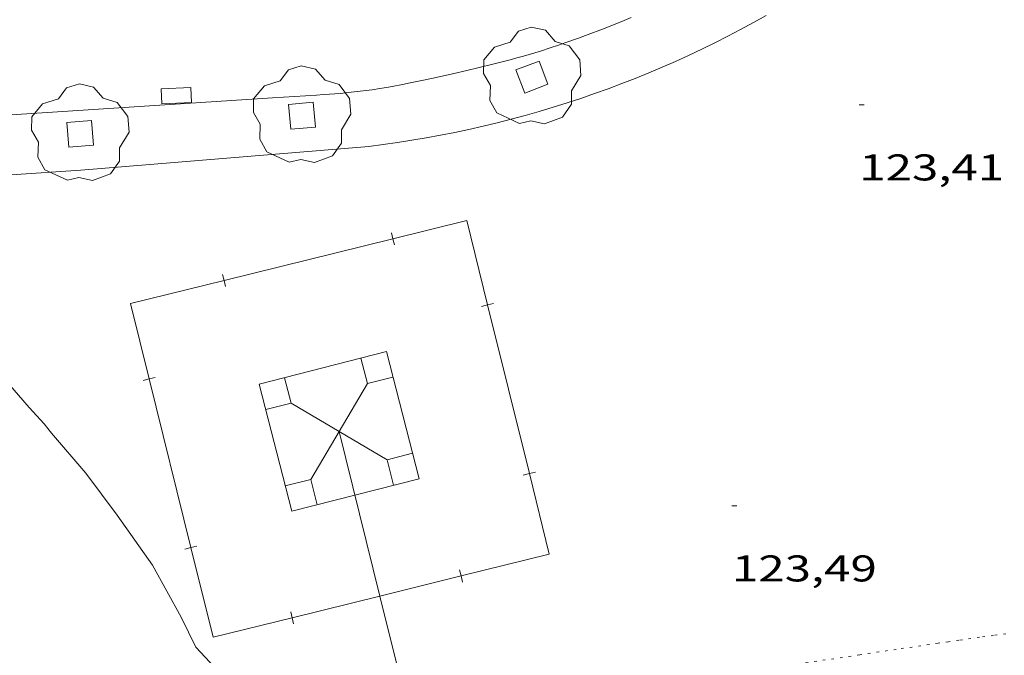
# Model space of a CAD drawing. Units: inches. Extents: x 453999 to 455004, y 4600499 to 4601002.
# Drawn here: x 454194 to 454234, y 4600634 to 4600660 of the extents above; entities that cross this region are included whole.
import ezdxf
from ezdxf.enums import TextEntityAlignment as Align

# ---------------------------------------------------------------- set-up
doc = ezdxf.new("R2010")
doc.units = ezdxf.units.IN
doc.header["$MEASUREMENT"] = 0
doc.linetypes.add('PUNTOS', pattern=[0.25, 0, -0.25])
for name, color, linetype, lineweight in [('ARBRE', 7, 'Continuous', 0), ('CORBA DE NIVELL', 7, 'Continuous', 0), ('COTA ALTIMETRICA', 7, 'Continuous', 0), ('EMBORNAL', 7, 'Continuous', 0), ('ESCOCELL', 7, 'Continuous', 0), ('LIMIT ESPLANADA DE TERRA', 7, 'Continuous', 0), ('LINIA ELECTRICA', 7, 'Continuous', 0), ('TANCA', 7, 'Continuous', 0), ('TORRE METAL-LICA', 7, 'Continuous', 0), ('VORERA', 7, 'Continuous', 0)]:
    doc.layers.add(name, color=color, linetype=linetype, lineweight=lineweight)
doc.styles.add('Style-Arial', font='ARIAL.TTF')
doc.linetypes.add('linelec', pattern='A,6.625,[5,dgnlstyle-mataro.shx,S=0.0088,R=0,X=0.1,Y=0],0.125,-1.25,[6,dgnlstyle-mataro.shx,S=0.014,R=0,X=0,Y=0],-1.25,0.125,[5,dgnlstyle-mataro.shx,S=0.0088,R=0,X=0.9,Y=1.1],6.625', length=16)

# ---------------------------------------------------------------- blocks, each defined once
blk = doc.blocks.new('ESCOSE')
at = {"color": 0, "linetype": 'ByBlock', "lineweight": -2, "flags": 128}
blk.add_lwpolyline([(-0.5, -0.5), (0.5, -0.5), (0.5, 0.5), (-0.5, 0.5)], close=True, dxfattribs=at)
blk = doc.blocks.new('ARBRE')
at = {"color": 0, "linetype": 'ByBlock', "lineweight": -2, "flags": 128}
blk.add_lwpolyline([(-0.507, -1.872), (-1.415, -1.448), (-1.697, -0.9400000000000001), (-1.675, -0.342), (-1.951, 0.138), (-1.943, 0.686), (-1.511, 1.208), (-0.871, 1.406), (-0.543, 1.846), (-0.027, 2.012), (0.541, 1.882), (0.933, 1.428), (1.495, 1.262), (1.921, 0.6940000000000001), (1.969, 0.068), (1.593, -0.562), (1.593, -1.098), (1.229, -1.618), (0.505, -1.886), (-0.049, -1.762), (-0.507, -1.872)], dxfattribs=at)
blk = doc.blocks.new('COTA')
at = {"color": 0, "linetype": 'ByBlock', "lineweight": -2}
blk.add_line((0, 0), (0.2, 0), dxfattribs=at)
blk = doc.blocks.new('TORME')
at = {"color": 0, "linetype": 'ByBlock', "lineweight": -2}
for p, q in [((0.8, 0.2), (0.2, 0.8)), ((0.8, 0.8), (0.2, 0.2))]:
    blk.add_line(p, q, dxfattribs=at)
at = {"color": 0, "linetype": 'ByBlock', "lineweight": -2, "flags": 128}
for points in [[(0, 0.8), (0.2, 0.8), (0.2, 1)], [(1, 0.8), (0.8, 0.8), (0.8, 1)], [(0, 0.2), (0.2, 0.2), (0.2, 0)], [(1, 0.2), (0.8, 0.2), (0.8, 0)]]:
    blk.add_lwpolyline(points, dxfattribs=at)
blk.add_lwpolyline([(1, 0), (0, 0), (0, 1), (1, 1)], close=True, dxfattribs=at)
blk = doc.blocks.new('EMBORN')
at = {"color": 0, "linetype": 'ByBlock', "lineweight": -2, "flags": 128}
blk.add_lwpolyline([(0, 0), (1.2, 0), (1.2, 0.6), (0, 0.6)], close=True, dxfattribs=at)

msp = doc.modelspace()

# ---------------------------------------------------------------- linework, layer by layer
at = {"layer": 'CORBA DE NIVELL', "color": 30, "linetype": 'Continuous', "lineweight": 0, "elevation": 123.0001906992}
msp.add_lwpolyline([(454184.9224914584, 4600653.195178444), (454186.0474838623, 4600651.964168001), (454187.7624772568, 4600650.743153095), (454189.4724692095, 4600649.333137934), (454191.0884611834, 4600647.945123521), (454192.7774514343, 4600646.315108177), (454194.4204396639, 4600644.428092786), (454195.0284356063, 4600643.769087151), (454195.3294332276, 4600643.394084286), (454196.7114231543, 4600641.784071304), (454197.9684122195, 4600640.086059134), (454199.383399185, 4600638.079045286), (454200.5413850466, 4600635.979033244), (454201.1323768047, 4600634.772026888), (454202.6503668436, 4600633.149012853), (454203.3443636781, 4600632.590006721), (454205.3063579487, 4600631.433990042), (454205.4289976988, 4600631.374891098)], dxfattribs=at)
at = {"layer": 'LIMIT ESPLANADA DE TERRA', "color": 7, "linetype": 'PUNTOS', "lineweight": 0}
msp.add_polyline3d([(454235.4664359533, 4600635.551767586, 123.1761909720704), (454233.2344301712, 4600635.245784047, 123.2311910573424), (454232.6764287219, 4600635.168788162, 123.2431910759472), (454231.8394265288, 4600635.050794329, 123.2581910992032), (454231.4214254255, 4600634.990797409, 123.2631911069552), (454231.0034243222, 4600634.930800487, 123.2661911116064), (454229.3214198404, 4600634.683812867, 123.2721911209088), (454227.8494158965, 4600634.464823696, 123.2741911240096), (454225.2754089771, 4600634.078842628, 123.2741911240096), (454223.343403789, 4600633.789856838, 123.2691911162576), (454221.8953999127, 4600633.574867492, 123.2641911085056), (454220.808397021, 4600633.415875493, 123.260191102304), (454219.1773927017, 4600633.179887502, 123.2511910883504), (454217.546388428, 4600632.949899521, 123.2421910743968), (454215.7933838891, 4600632.70991245, 123.2311910573424), (454214.2583799539, 4600632.50492378, 123.2211910418384), (454212.9153765439, 4600632.329933697, 123.2111910263344), (454210.5633705984, 4600632.026951075, 123.1931909984272), (454209.7609228581, 4600631.925059136, 123.1859125678865)], dxfattribs=at)
at = {"layer": 'LINIA ELECTRICA', "color": 1, "linetype": 'linelec', "lineweight": 0}
for points, elevation in [([(454206.8994516433, 4600643.456996595), (454208.5435561488, 4600636.831135662)], 123.191190995276), ([(454208.5435561488, 4600636.831135662), (454209.7609228581, 4600631.925059136)], 122.3311849577958)]:
    msp.add_lwpolyline(points, dxfattribs=dict(at, elevation=elevation))
at = {"layer": 'TANCA', "color": 7, "linetype": 'Continuous', "lineweight": 0}
for p, q in [((454209.0627214395, 4600651.216977946, 123.6964354721609), (454209.0026802277, 4600651.459661374, 123.6964354721609)), ((454209.1227626512, 4600650.974294516, 123.6964354721609), (454209.0627214395, 4600651.216977946, 123.6964354721609)), ((454202.2675865475, 4600649.535824292, 123.692418255409), (454202.2075453358, 4600649.778507722, 123.692418255409)), ((454202.3276277594, 4600649.293140863, 123.692418255409), (454202.2675865475, 4600649.535824292, 123.692418255409)), ((454212.6314123246, 4600648.49438199, 123.686053189654), (454212.8740957573, 4600648.554423187, 123.686053189654)), ((454212.8740957573, 4600648.554423187, 123.686053189654), (454213.1167791898, 4600648.614464384, 123.686053189654)), ((454199.2508752673, 4600645.57504173, 123.690191768976), (454199.0081918344, 4600645.515000533, 123.690191768976)), ((454199.4935586998, 4600645.635082926, 123.690191768976), (454199.2508752673, 4600645.57504173, 123.690191768976)), ((454214.5552391533, 4600641.759327938, 123.6617760062036), (454214.7979225859, 4600641.819369134, 123.6617760062036)), ((454214.3125557205, 4600641.699286741, 123.6617760062036), (454214.5552391533, 4600641.759327938, 123.6617760062036)), ((454200.9320287739, 4600638.779905614, 123.690191768976), (454200.6893453412, 4600638.719864417, 123.690191768976)), ((454201.1747122065, 4600638.839946811, 123.690191768976), (454200.9320287739, 4600638.779905614, 123.690191768976)), ((454211.7446873048, 4600637.880651026, 123.6606933093494), (454211.8047285164, 4600637.637967598, 123.6606933093494)), ((454211.8047285164, 4600637.637967598, 123.6606933093494), (454211.8647697282, 4600637.395284168, 123.6606933093494)), ((454204.9495792682, 4600636.199504019, 123.680779313726), (454205.00962048, 4600635.956820589, 123.680779313726)), ((454205.00962048, 4600635.956820589, 123.680779313726), (454205.0696616917, 4600635.71413716, 123.680779313726))]:
    msp.add_line(p, q, dxfattribs=at)
for points in [[(454209.0627214395, 4600651.216977946, 123.6964354721608), (454212.0335240592, 4600651.951970812, 123.6981917813792)], [(454212.0335240592, 4600651.951970812, 123.6981917813792), (454212.8740957573, 4600648.554423187, 123.6860531896523)], [(454202.2675865475, 4600649.535824292, 123.6924182554089), (454209.0627214395, 4600651.216977946, 123.6964354721608)], [(454199.2508752673, 4600645.57504173, 123.690191768976), (454198.5014776765, 4600648.604068296, 123.690191768976), (454202.2675865475, 4600649.535824292, 123.6924182554089)], [(454212.8740957573, 4600648.554423187, 123.6860531896523), (454214.5552391533, 4600641.759327938, 123.6617760062016)], [(454200.9320287739, 4600638.779905614, 123.690191768976), (454199.2508752673, 4600645.57504173, 123.690191768976)], [(454214.5552391533, 4600641.759327938, 123.6617760062016), (454215.357427274, 4600638.516924761, 123.65019170696), (454211.8047285164, 4600637.637967598, 123.6606933093495)], [(454205.00962048, 4600635.956820589, 123.6807793137258), (454201.8253808913, 4600635.169022245, 123.690191768976), (454200.9320287739, 4600638.779905614, 123.690191768976)], [(454211.8047285164, 4600637.637967598, 123.6606933093495), (454208.5435561488, 4600636.831135662, 123.6703331741018)], [(454208.5435561488, 4600636.831135662, 123.6703331741018), (454205.00962048, 4600635.956820589, 123.6807793137258)]]:
    msp.add_polyline3d(points, dxfattribs=at)
at = {"layer": 'VORERA', "color": 1, "linetype": 'Continuous', "lineweight": 0, "elevation": 123.3945714875663}
msp.add_lwpolyline([(454208.0905356142, 4600654.934001177), (454208.6705321448, 4600655.007992733), (454209.2485409643, 4600655.08999463), (454209.8265356588, 4600655.179984582), (454210.4025427783, 4600655.276984992), (454210.977548844, 4600655.382984477), (454211.550541258, 4600655.495972437), (454212.1225457921, 4600655.616970586), (454212.692549577, 4600655.745968081), (454213.2605526125, 4600655.882964926), (454213.8265548985, 4600656.027961116), (454214.3915564024, 4600656.17995662), (454214.9535573254, 4600656.339951623), (454215.5125576672, 4600656.507946126), (454216.0705572272, 4600656.682939941), (454216.6255692446, 4600656.86594425), (454217.1775676428, 4600657.056937067), (454217.7275654273, 4600657.254929344), (454218.2745756692, 4600657.460932116), (454218.8195722591, 4600657.673923361), (454219.3605816109, 4600657.89392537), (454219.8985773433, 4600658.12191588), (454220.433585669, 4600658.356917003), (454220.9655803754, 4600658.599906628), (454221.4935878435, 4600658.849907019), (454222.0185948666, 4600659.106907024), (454222.5396016129, 4600659.370906797), (454223.057594876, 4600659.641895195), (454223.5706009332, 4600659.920894388), (454224.0816065128, 4600660.205893167)], dxfattribs=at)
at = {"layer": 'VORERA', "color": 1, "linetype": 'Continuous', "lineweight": 0, "extrusion": (-0.01902819402839254, -0.001238556752055648, 0.9998181803754069), "elevation": -14217.58484788819, "flags": 128}
msp.add_lwpolyline([(-4561439.75252372, 751937.887440583), (-4561439.752523719, 751917.2250169875)], dxfattribs=at)
at = {"layer": 'VORERA', "color": 1, "linetype": 'Continuous', "lineweight": 0, "extrusion": (-0.005734198724856996, -0.1528607953514542, 0.9882310945368522), "elevation": -705742.3498265105, "flags": 128}
msp.add_lwpolyline([(281393.924836204, 4560155.963806626), (281416.2966971138, 4560158.336850841), (281427.8355227199, 4560159.74891021)], dxfattribs=at)
at = {"layer": 'VORERA', "color": 1, "linetype": 'Continuous', "lineweight": 0}
msp.add_polyline3d([(454204.2165494376, 4600656.894037786, 123.2981911612192), (454205.1035512073, 4600656.946031136, 123.3111911813744), (454205.9905529846, 4600656.999024488, 123.3221911984288), (454206.2705535553, 4600657.017022391, 123.3241912015296), (454206.5145540626, 4600657.034020566, 123.3241912015296), (454206.9425549918, 4600657.069017373, 123.3231911999792), (454207.2625557154, 4600657.099014992, 123.3221911984288), (454207.5035562787, 4600657.124013202, 123.3211911968784), (454207.862557154, 4600657.166010543, 123.320191195328), (454208.2225580763, 4600657.214007886, 123.3221911984288), (454208.5325589136, 4600657.261005606, 123.32519120308), (454208.8035596752, 4600657.306003621, 123.3291912092816), (454209.0395603598, 4600657.348001895, 123.3321912139328), (454209.4515615979, 4600657.426998891, 123.3391912247856), (454209.7605625549, 4600657.489996645, 123.3441912325376), (454210.2225640148, 4600657.587993291, 123.35019124184), (454210.6845654823, 4600657.68698994, 123.3541912480416), (454211.4625679859, 4600657.857984301, 123.3581912542432), (454212.0445698974, 4600657.990980092, 123.3611912588944), (454212.4805713549, 4600658.093976943, 123.3631912619952), (454213.1325735798, 4600658.253972244, 123.3661912666464), (454213.4585747149, 4600658.336969899, 123.3681912697472), (454213.7835758638, 4600658.421967564, 123.370191272848), (454214.05757685, 4600658.4959656, 123.3721912759488), (454214.3135777932, 4600658.567963769, 123.3731912774992), (454214.5525786873, 4600658.636962063, 123.3751912806), (454214.9985804107, 4600658.77295889, 123.3781912852512), (454215.3875819622, 4600658.897956131, 123.380191288352), (454215.725583336, 4600659.009953742, 123.3831912930032), (454216.0215845688, 4600659.111951654, 123.385191296104), (454216.5365867558, 4600659.294948029, 123.3891913023056), (454216.9225884317, 4600659.436945322, 123.3921913069568), (454217.4985909939, 4600659.656941292, 123.3971913147088), (454218.0735936002, 4600659.88293728, 123.4021913224608), (454218.3705949712, 4600660.002935212, 123.405191327112), (454218.6475962657, 4600660.116933287, 123.410191334864)], dxfattribs=at)

# ---------------------------------------------------------------- block references
at = {"layer": 'ARBRE', "color": 3, "linetype": 'Continuous', "lineweight": 0, "xscale": 1.000001550400009, "yscale": 1.000001550399986, "zscale": 1.0000015504, "rotation": 359.9995652666707}
for p in [(454214.6605719501, 4600657.726959832, 123.5621915705248), (454205.401545751, 4600656.166027666, 123.4661914216864), (454196.4735264236, 4600655.443094286, 123.2981911612192)]:
    msp.add_blockref('ARBRE', p, dxfattribs=at)
at = {"layer": 'COTA ALTIMETRICA', "color": 7, "linetype": 'Continuous', "lineweight": 0, "xscale": 1.000001550400009, "yscale": 1.000001550399986, "zscale": 1.0000015504, "rotation": 359.9995652666707}
for p in [(454227.8325839114, 4600656.611858162, 123.4081913317632), (454222.7104534696, 4600640.466871994, 123.4881914557952)]:
    msp.add_blockref('COTA', p, dxfattribs=at)
at = {"layer": 'EMBORNAL', "color": 7, "linetype": 'Continuous', "lineweight": 0, "xscale": 1.000001550400011, "yscale": 1.000001550399986, "zscale": 1.0000015504, "rotation": 2.353176185345382}
msp.add_blockref('EMBORN', (454199.7585406898, 4600656.652071237, 123.2341910619936), dxfattribs=at)
at = {"layer": 'ESCOCELL', "color": 1, "linetype": 'Continuous', "lineweight": 0, "yscale": 1.000001550399986, "zscale": 1.0000015504}
for p, xscale, rotation in [((454214.6605719501, 4600657.726959832, 123.5621915705248), 1.000001550399995, 20.49293756808588), ((454205.401545751, 4600656.166027666, 123.4661914216864), 1.00000155040001, 5.211844989356273)]:
    msp.add_blockref('ESCOSE', p, dxfattribs=dict(at, xscale=xscale, rotation=rotation))
at = {"layer": 'ESCOCELL', "color": 1, "linetype": 'Continuous', "lineweight": 0, "zscale": 1.0000015504, "rotation": 4.629400990011422}
msp.add_blockref('ESCOSE', (454196.4735264236, 4600655.443094286, 123.2981911612192), dxfattribs=at)
at = {"layer": 'TORRE METAL-LICA', "color": 1, "linetype": 'Continuous', "lineweight": 0, "xscale": 5.283994280730345, "yscale": 5.283994280730354, "zscale": 5.283996867394297, "rotation": 14.39874458445597}
msp.add_blockref('TORME', (454204.9964242916, 4600640.241006048, 123.4211913519184), dxfattribs=at)

# ---------------------------------------------------------------- texts
at = {"layer": 'COTA ALTIMETRICA', "color": 7, "linetype": 'Continuous', "lineweight": 0, "style": 'Style-Arial', "width": 1.333331428571429}
for s, p in [('123,41', (454227.8325687363, 4600654.611855061, 123.4081913317632)), ('123,49', (454222.7104382945, 4600638.466868892, 123.4881914557952))]:
    msp.add_text(s, height=1.05000162792, rotation=359.99956526667, dxfattribs=at).set_placement(p, align=Align.TOP_LEFT)

doc.saveas('drawing.dxf')
